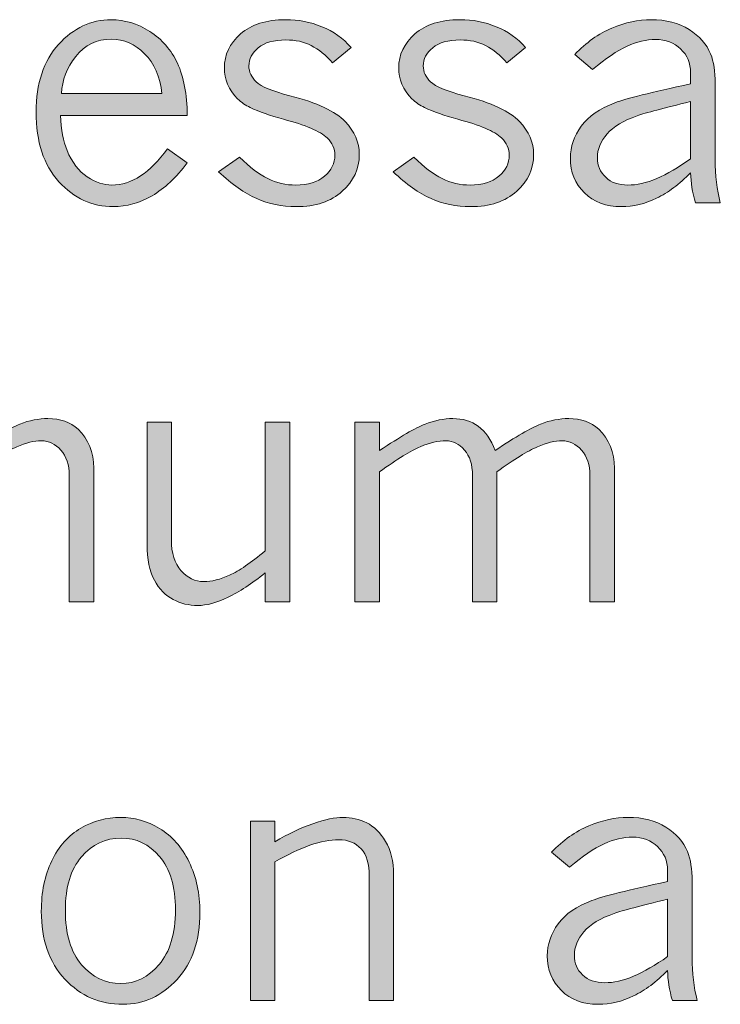
# Model space of a CAD drawing. Units: inches. Extents: x 0 to 11, y 0.2 to 8.3.
# Drawn here: x 1 to 1.3, y 2.4 to 2.8 of the extents above; entities that cross this region are included whole.
import ezdxf

# ---------------------------------------------------------------- set-up
doc = ezdxf.new("R2010")
doc.units = ezdxf.units.IN
doc.header["$MEASUREMENT"] = 0

# ---------------------------------------------------------------- blocks, each defined once
blk = doc.blocks.new('block 80')
h = blk.add_hatch(color=7)
h.dxf.hatch_style = 2
edge = h.paths.add_edge_path()
edge.add_spline(control_points=[(1.06601, 2.72464), (1.06188, 2.7191), (1.0575, 2.71498), (1.05284, 2.71228), (1.04818, 2.70957), (1.04336, 2.70822), (1.03836, 2.70822), (1.03046, 2.70822), (1.02368, 2.71133), (1.01803, 2.71754), (1.01237, 2.72377), (1.00954, 2.73244), (1.00954, 2.74353), (1.00954, 2.75422), (1.01234, 2.76264), (1.01793, 2.7688), (1.02353, 2.77496), (1.03007, 2.77804), (1.03756, 2.77804), (1.04255, 2.77804), (1.04735, 2.77657), (1.05197, 2.77364), (1.05658, 2.7707), (1.06005, 2.76674), (1.06235, 2.76175), (1.06466, 2.75675), (1.06588, 2.75027), (1.06601, 2.74228), (1.06601, 2.74228), (1.01865, 2.74228), (1.01865, 2.74228), (1.01886, 2.73697), (1.01967, 2.7326), (1.02108, 2.72918), (1.02296, 2.72469), (1.02547, 2.72142), (1.02863, 2.71936), (1.03179, 2.7173), (1.03485, 2.71627), (1.0378, 2.71627), (1.04521, 2.71627), (1.05213, 2.7208), (1.05858, 2.72987), (1.05858, 2.72987), (1.06601, 2.72464), (1.06601, 2.72464)], knot_values=[0, 0, 0, 0, 1, 1, 1, 2, 2, 2, 3, 3, 3, 4, 4, 4, 5, 5, 5, 6, 6, 6, 7, 7, 7, 8, 8, 8, 9, 9, 9, 10, 10, 10, 11, 11, 11, 12, 12, 12, 13, 13, 13, 14, 14, 14, 15, 15, 15, 15], degree=3, periodic=1)
edge = h.paths.add_edge_path()
edge.add_spline(control_points=[(1.05652, 2.75046), (1.05585, 2.75678), (1.0537, 2.76175), (1.05006, 2.76534), (1.04642, 2.76893), (1.04232, 2.77074), (1.03774, 2.77074), (1.03217, 2.77074), (1.0277, 2.76861), (1.02436, 2.76434), (1.02101, 2.76008), (1.01923, 2.75545), (1.01902, 2.75046), (1.01902, 2.75046), (1.05652, 2.75046), (1.05652, 2.75046)], knot_values=[0, 0, 0, 0, 1, 1, 1, 2, 2, 2, 3, 3, 3, 4, 4, 4, 5, 5, 5, 5], degree=3, periodic=1)
h = blk.add_hatch(color=7)
h.dxf.hatch_style = 2
edge = h.paths.add_edge_path()
edge.add_spline(control_points=[(1.08478, 2.74847), (1.0815, 2.75191), (1.07985, 2.75576), (1.07985, 2.76001), (1.07985, 2.76491), (1.08187, 2.76914), (1.0859, 2.77271), (1.08994, 2.77626), (1.09555, 2.77804), (1.10275, 2.77804), (1.10753, 2.77804), (1.11205, 2.77717), (1.11631, 2.77542), (1.12058, 2.77368), (1.12421, 2.7711), (1.1272, 2.76771), (1.1272, 2.76771), (1.12031, 2.76188), (1.12031, 2.76188), (1.11773, 2.76482), (1.11506, 2.76701), (1.11232, 2.76839), (1.10956, 2.76979), (1.10642, 2.77048), (1.10288, 2.77048), (1.09835, 2.77048), (1.0949, 2.7695), (1.09255, 2.76755), (1.0902, 2.7656), (1.08902, 2.76333), (1.08902, 2.76076), (1.08902, 2.75854), (1.08994, 2.75658), (1.09176, 2.75483), (1.09355, 2.75308), (1.09775, 2.75134), (1.10436, 2.74963), (1.11455, 2.74699), (1.12141, 2.7438), (1.12495, 2.74007), (1.12849, 2.73633), (1.13026, 2.73222), (1.13026, 2.72773), (1.13026, 2.72237), (1.12815, 2.71777), (1.12393, 2.71395), (1.1197, 2.71014), (1.11395, 2.70822), (1.10668, 2.70822), (1.10135, 2.70822), (1.09644, 2.70923), (1.09195, 2.71122), (1.08746, 2.71323), (1.08272, 2.71657), (1.07773, 2.72123), (1.07773, 2.72123), (1.08556, 2.72668), (1.08556, 2.72668), (1.08929, 2.72294), (1.09281, 2.72027), (1.09609, 2.71867), (1.09938, 2.71707), (1.10284, 2.71627), (1.1065, 2.71627), (1.11116, 2.71627), (1.11476, 2.71738), (1.11732, 2.7196), (1.11987, 2.72183), (1.12115, 2.72445), (1.12115, 2.72744), (1.12115, 2.72994), (1.12019, 2.73207), (1.11828, 2.73386), (1.11558, 2.7364), (1.11015, 2.73873), (1.102, 2.74084), (1.09696, 2.74219), (1.09279, 2.74365), (1.08946, 2.74528), (1.0878, 2.74607), (1.08624, 2.74712), (1.08478, 2.74847)], knot_values=[0, 0, 0, 0, 1, 1, 1, 2, 2, 2, 3, 3, 3, 4, 4, 4, 5, 5, 5, 6, 6, 6, 7, 7, 7, 8, 8, 8, 9, 9, 9, 10, 10, 10, 11, 11, 11, 12, 12, 12, 13, 13, 13, 14, 14, 14, 15, 15, 15, 16, 16, 16, 17, 17, 17, 18, 18, 18, 19, 19, 19, 20, 20, 20, 21, 21, 21, 22, 22, 22, 23, 23, 23, 24, 24, 24, 25, 25, 25, 26, 26, 26, 27, 27, 27, 27], degree=3, periodic=1)
h = blk.add_hatch(color=7)
h.dxf.hatch_style = 2
edge = h.paths.add_edge_path()
edge.add_spline(control_points=[(1.14992, 2.74847), (1.14663, 2.75191), (1.14499, 2.75576), (1.14499, 2.76001), (1.14499, 2.76491), (1.14701, 2.76914), (1.15104, 2.77271), (1.15508, 2.77626), (1.16069, 2.77804), (1.16789, 2.77804), (1.17267, 2.77804), (1.17719, 2.77717), (1.18145, 2.77542), (1.18572, 2.77368), (1.18934, 2.7711), (1.19234, 2.76771), (1.19234, 2.76771), (1.18545, 2.76188), (1.18545, 2.76188), (1.18287, 2.76482), (1.1802, 2.76701), (1.17746, 2.76839), (1.1747, 2.76979), (1.17156, 2.77048), (1.16802, 2.77048), (1.16349, 2.77048), (1.16004, 2.7695), (1.15769, 2.76755), (1.15533, 2.7656), (1.15416, 2.76333), (1.15416, 2.76076), (1.15416, 2.75854), (1.15508, 2.75658), (1.1569, 2.75483), (1.15869, 2.75308), (1.16289, 2.75134), (1.1695, 2.74963), (1.17969, 2.74699), (1.18655, 2.7438), (1.19009, 2.74007), (1.19363, 2.73633), (1.1954, 2.73222), (1.1954, 2.72773), (1.1954, 2.72237), (1.19328, 2.71777), (1.18907, 2.71395), (1.18484, 2.71014), (1.17909, 2.70822), (1.17181, 2.70822), (1.16649, 2.70822), (1.16158, 2.70923), (1.15709, 2.71122), (1.1526, 2.71323), (1.14786, 2.71657), (1.14287, 2.72123), (1.14287, 2.72123), (1.1507, 2.72668), (1.1507, 2.72668), (1.15443, 2.72294), (1.15795, 2.72027), (1.16123, 2.71867), (1.16452, 2.71707), (1.16798, 2.71627), (1.17164, 2.71627), (1.1763, 2.71627), (1.1799, 2.71738), (1.18245, 2.7196), (1.18501, 2.72183), (1.18629, 2.72445), (1.18629, 2.72744), (1.18629, 2.72994), (1.18533, 2.73207), (1.18342, 2.73386), (1.18072, 2.7364), (1.17529, 2.73873), (1.16713, 2.74084), (1.1621, 2.74219), (1.15793, 2.74365), (1.1546, 2.74528), (1.15293, 2.74607), (1.15137, 2.74712), (1.14992, 2.74847)], knot_values=[0, 0, 0, 0, 1, 1, 1, 2, 2, 2, 3, 3, 3, 4, 4, 4, 5, 5, 5, 6, 6, 6, 7, 7, 7, 8, 8, 8, 9, 9, 9, 10, 10, 10, 11, 11, 11, 12, 12, 12, 13, 13, 13, 14, 14, 14, 15, 15, 15, 16, 16, 16, 17, 17, 17, 18, 18, 18, 19, 19, 19, 20, 20, 20, 21, 21, 21, 22, 22, 22, 23, 23, 23, 24, 24, 24, 25, 25, 25, 26, 26, 26, 27, 27, 27, 27], degree=3, periodic=1)
h = blk.add_hatch(color=7)
h.dxf.hatch_style = 2
edge = h.paths.add_edge_path()
edge.add_spline(control_points=[(1.21074, 2.76506), (1.21503, 2.7695), (1.21967, 2.77279), (1.22466, 2.77489), (1.22965, 2.77698), (1.23453, 2.77804), (1.23932, 2.77804), (1.24485, 2.77804), (1.24956, 2.7768), (1.25345, 2.77436), (1.25734, 2.7719), (1.26003, 2.76887), (1.26153, 2.76525), (1.26265, 2.76246), (1.26321, 2.75873), (1.26321, 2.75408), (1.26321, 2.75408), (1.26321, 2.72563), (1.26321, 2.72563), (1.26321, 2.71997), (1.26385, 2.71463), (1.26514, 2.70959), (1.26514, 2.70959), (1.25585, 2.70959), (1.25585, 2.70959), (1.25473, 2.71354), (1.25412, 2.71729), (1.25404, 2.72083), (1.24988, 2.71662), (1.24565, 2.71347), (1.24135, 2.71137), (1.23704, 2.70927), (1.23264, 2.70822), (1.22815, 2.70822), (1.22245, 2.70822), (1.21785, 2.70993), (1.21436, 2.71338), (1.21087, 2.71681), (1.20912, 2.72112), (1.20912, 2.72632), (1.20912, 2.73058), (1.21047, 2.73455), (1.21318, 2.73825), (1.21588, 2.74196), (1.22008, 2.74487), (1.22578, 2.747), (1.22994, 2.74854), (1.23936, 2.75091), (1.25404, 2.75411), (1.25404, 2.75411), (1.25404, 2.75829), (1.25404, 2.75829), (1.25404, 2.76181), (1.2528, 2.76476), (1.25033, 2.76712), (1.24785, 2.76949), (1.24472, 2.77067), (1.24094, 2.77067), (1.23753, 2.77067), (1.23398, 2.76983), (1.2303, 2.76815), (1.22662, 2.76647), (1.22232, 2.76354), (1.21742, 2.75939), (1.21742, 2.75939), (1.21074, 2.76506), (1.21074, 2.76506)], knot_values=[0, 0, 0, 0, 1, 1, 1, 2, 2, 2, 3, 3, 3, 4, 4, 4, 5, 5, 5, 6, 6, 6, 7, 7, 7, 8, 8, 8, 9, 9, 9, 10, 10, 10, 11, 11, 11, 12, 12, 12, 13, 13, 13, 14, 14, 14, 15, 15, 15, 16, 16, 16, 17, 17, 17, 18, 18, 18, 19, 19, 19, 20, 20, 20, 21, 21, 21, 22, 22, 22, 22], degree=3, periodic=1)
edge = h.paths.add_edge_path()
edge.add_spline(control_points=[(1.25404, 2.72607), (1.25404, 2.72607), (1.25404, 2.74744), (1.25404, 2.74744), (1.24393, 2.74502), (1.23728, 2.74325), (1.23408, 2.74212), (1.22896, 2.74037), (1.22521, 2.73812), (1.22281, 2.73535), (1.22043, 2.73258), (1.21922, 2.72964), (1.21922, 2.72651), (1.21922, 2.72355), (1.22026, 2.72111), (1.22232, 2.71917), (1.22437, 2.71724), (1.22713, 2.71627), (1.23058, 2.71627), (1.23387, 2.71627), (1.23747, 2.7171), (1.24137, 2.71874), (1.24529, 2.72038), (1.2495, 2.72283), (1.25404, 2.72607)], knot_values=[0, 0, 0, 0, 1, 1, 1, 2, 2, 2, 3, 3, 3, 4, 4, 4, 5, 5, 5, 6, 6, 6, 7, 7, 7, 8, 8, 8, 8], degree=3, periodic=1)
at = {"lineweight": 0}
for points, knots in [([(1.06601, 2.72464), (1.06188, 2.7191), (1.0575, 2.71498), (1.05284, 2.71228), (1.04818, 2.70957), (1.04336, 2.70822), (1.03836, 2.70822), (1.03046, 2.70822), (1.02368, 2.71133), (1.01803, 2.71754), (1.01237, 2.72377), (1.00954, 2.73244), (1.00954, 2.74353), (1.00954, 2.75422), (1.01234, 2.76264), (1.01793, 2.7688), (1.02353, 2.77496), (1.03007, 2.77804), (1.03756, 2.77804), (1.04255, 2.77804), (1.04735, 2.77657), (1.05197, 2.77364), (1.05658, 2.7707), (1.06005, 2.76674), (1.06235, 2.76175), (1.06466, 2.75675), (1.06588, 2.75027), (1.06601, 2.74228), (1.06601, 2.74228), (1.01865, 2.74228), (1.01865, 2.74228), (1.01886, 2.73697), (1.01967, 2.7326), (1.02108, 2.72918), (1.02296, 2.72469), (1.02547, 2.72142), (1.02863, 2.71936), (1.03179, 2.7173), (1.03485, 2.71627), (1.0378, 2.71627), (1.04521, 2.71627), (1.05213, 2.7208), (1.05858, 2.72987), (1.05858, 2.72987), (1.06601, 2.72464), (1.06601, 2.72464)], [0, 0, 0, 0, 1, 1, 1, 2, 2, 2, 3, 3, 3, 4, 4, 4, 5, 5, 5, 6, 6, 6, 7, 7, 7, 8, 8, 8, 9, 9, 9, 10, 10, 10, 11, 11, 11, 12, 12, 12, 13, 13, 13, 14, 14, 14, 15, 15, 15, 15]), ([(1.08478, 2.74847), (1.0815, 2.75191), (1.07985, 2.75576), (1.07985, 2.76001), (1.07985, 2.76491), (1.08187, 2.76914), (1.0859, 2.77271), (1.08994, 2.77626), (1.09555, 2.77804), (1.10275, 2.77804), (1.10753, 2.77804), (1.11205, 2.77717), (1.11631, 2.77542), (1.12058, 2.77368), (1.12421, 2.7711), (1.1272, 2.76771), (1.1272, 2.76771), (1.12031, 2.76188), (1.12031, 2.76188), (1.11773, 2.76482), (1.11506, 2.76701), (1.11232, 2.76839), (1.10956, 2.76979), (1.10642, 2.77048), (1.10288, 2.77048), (1.09835, 2.77048), (1.0949, 2.7695), (1.09255, 2.76755), (1.0902, 2.7656), (1.08902, 2.76333), (1.08902, 2.76076), (1.08902, 2.75854), (1.08994, 2.75658), (1.09176, 2.75483), (1.09355, 2.75308), (1.09775, 2.75134), (1.10436, 2.74963), (1.11455, 2.74699), (1.12141, 2.7438), (1.12495, 2.74007), (1.12849, 2.73633), (1.13026, 2.73222), (1.13026, 2.72773), (1.13026, 2.72237), (1.12815, 2.71777), (1.12393, 2.71395), (1.1197, 2.71014), (1.11395, 2.70822), (1.10668, 2.70822), (1.10135, 2.70822), (1.09644, 2.70923), (1.09195, 2.71122), (1.08746, 2.71323), (1.08272, 2.71657), (1.07773, 2.72123), (1.07773, 2.72123), (1.08556, 2.72668), (1.08556, 2.72668), (1.08929, 2.72294), (1.09281, 2.72027), (1.09609, 2.71867), (1.09938, 2.71707), (1.10284, 2.71627), (1.1065, 2.71627), (1.11116, 2.71627), (1.11476, 2.71738), (1.11732, 2.7196), (1.11987, 2.72183), (1.12115, 2.72445), (1.12115, 2.72744), (1.12115, 2.72994), (1.12019, 2.73207), (1.11828, 2.73386), (1.11558, 2.7364), (1.11015, 2.73873), (1.102, 2.74084), (1.09696, 2.74219), (1.09279, 2.74365), (1.08946, 2.74528), (1.0878, 2.74607), (1.08624, 2.74712), (1.08478, 2.74847)], [0, 0, 0, 0, 1, 1, 1, 2, 2, 2, 3, 3, 3, 4, 4, 4, 5, 5, 5, 6, 6, 6, 7, 7, 7, 8, 8, 8, 9, 9, 9, 10, 10, 10, 11, 11, 11, 12, 12, 12, 13, 13, 13, 14, 14, 14, 15, 15, 15, 16, 16, 16, 17, 17, 17, 18, 18, 18, 19, 19, 19, 20, 20, 20, 21, 21, 21, 22, 22, 22, 23, 23, 23, 24, 24, 24, 25, 25, 25, 26, 26, 26, 27, 27, 27, 27]), ([(1.14992, 2.74847), (1.14663, 2.75191), (1.14499, 2.75576), (1.14499, 2.76001), (1.14499, 2.76491), (1.14701, 2.76914), (1.15104, 2.77271), (1.15508, 2.77626), (1.16069, 2.77804), (1.16789, 2.77804), (1.17267, 2.77804), (1.17719, 2.77717), (1.18145, 2.77542), (1.18572, 2.77368), (1.18934, 2.7711), (1.19234, 2.76771), (1.19234, 2.76771), (1.18545, 2.76188), (1.18545, 2.76188), (1.18287, 2.76482), (1.1802, 2.76701), (1.17746, 2.76839), (1.1747, 2.76979), (1.17156, 2.77048), (1.16802, 2.77048), (1.16349, 2.77048), (1.16004, 2.7695), (1.15769, 2.76755), (1.15533, 2.7656), (1.15416, 2.76333), (1.15416, 2.76076), (1.15416, 2.75854), (1.15508, 2.75658), (1.1569, 2.75483), (1.15869, 2.75308), (1.16289, 2.75134), (1.1695, 2.74963), (1.17969, 2.74699), (1.18655, 2.7438), (1.19009, 2.74007), (1.19363, 2.73633), (1.1954, 2.73222), (1.1954, 2.72773), (1.1954, 2.72237), (1.19328, 2.71777), (1.18907, 2.71395), (1.18484, 2.71014), (1.17909, 2.70822), (1.17181, 2.70822), (1.16649, 2.70822), (1.16158, 2.70923), (1.15709, 2.71122), (1.1526, 2.71323), (1.14786, 2.71657), (1.14287, 2.72123), (1.14287, 2.72123), (1.1507, 2.72668), (1.1507, 2.72668), (1.15443, 2.72294), (1.15795, 2.72027), (1.16123, 2.71867), (1.16452, 2.71707), (1.16798, 2.71627), (1.17164, 2.71627), (1.1763, 2.71627), (1.1799, 2.71738), (1.18245, 2.7196), (1.18501, 2.72183), (1.18629, 2.72445), (1.18629, 2.72744), (1.18629, 2.72994), (1.18533, 2.73207), (1.18342, 2.73386), (1.18072, 2.7364), (1.17529, 2.73873), (1.16713, 2.74084), (1.1621, 2.74219), (1.15793, 2.74365), (1.1546, 2.74528), (1.15293, 2.74607), (1.15137, 2.74712), (1.14992, 2.74847)], [0, 0, 0, 0, 1, 1, 1, 2, 2, 2, 3, 3, 3, 4, 4, 4, 5, 5, 5, 6, 6, 6, 7, 7, 7, 8, 8, 8, 9, 9, 9, 10, 10, 10, 11, 11, 11, 12, 12, 12, 13, 13, 13, 14, 14, 14, 15, 15, 15, 16, 16, 16, 17, 17, 17, 18, 18, 18, 19, 19, 19, 20, 20, 20, 21, 21, 21, 22, 22, 22, 23, 23, 23, 24, 24, 24, 25, 25, 25, 26, 26, 26, 27, 27, 27, 27]), ([(1.21074, 2.76506), (1.21503, 2.7695), (1.21967, 2.77279), (1.22466, 2.77489), (1.22965, 2.77698), (1.23453, 2.77804), (1.23932, 2.77804), (1.24485, 2.77804), (1.24956, 2.7768), (1.25345, 2.77436), (1.25734, 2.7719), (1.26003, 2.76887), (1.26153, 2.76525), (1.26265, 2.76246), (1.26321, 2.75873), (1.26321, 2.75408), (1.26321, 2.75408), (1.26321, 2.72563), (1.26321, 2.72563), (1.26321, 2.71997), (1.26385, 2.71463), (1.26514, 2.70959), (1.26514, 2.70959), (1.25585, 2.70959), (1.25585, 2.70959), (1.25473, 2.71354), (1.25412, 2.71729), (1.25404, 2.72083), (1.24988, 2.71662), (1.24565, 2.71347), (1.24135, 2.71137), (1.23704, 2.70927), (1.23264, 2.70822), (1.22815, 2.70822), (1.22245, 2.70822), (1.21785, 2.70993), (1.21436, 2.71338), (1.21087, 2.71681), (1.20912, 2.72112), (1.20912, 2.72632), (1.20912, 2.73058), (1.21047, 2.73455), (1.21318, 2.73825), (1.21588, 2.74196), (1.22008, 2.74487), (1.22578, 2.747), (1.22994, 2.74854), (1.23936, 2.75091), (1.25404, 2.75411), (1.25404, 2.75411), (1.25404, 2.75829), (1.25404, 2.75829), (1.25404, 2.76181), (1.2528, 2.76476), (1.25033, 2.76712), (1.24785, 2.76949), (1.24472, 2.77067), (1.24094, 2.77067), (1.23753, 2.77067), (1.23398, 2.76983), (1.2303, 2.76815), (1.22662, 2.76647), (1.22232, 2.76354), (1.21742, 2.75939), (1.21742, 2.75939), (1.21074, 2.76506), (1.21074, 2.76506)], [0, 0, 0, 0, 1, 1, 1, 2, 2, 2, 3, 3, 3, 4, 4, 4, 5, 5, 5, 6, 6, 6, 7, 7, 7, 8, 8, 8, 9, 9, 9, 10, 10, 10, 11, 11, 11, 12, 12, 12, 13, 13, 13, 14, 14, 14, 15, 15, 15, 16, 16, 16, 17, 17, 17, 18, 18, 18, 19, 19, 19, 20, 20, 20, 21, 21, 21, 22, 22, 22, 22]), ([(1.05652, 2.75046), (1.05585, 2.75678), (1.0537, 2.76175), (1.05006, 2.76534), (1.04642, 2.76893), (1.04232, 2.77074), (1.03774, 2.77074), (1.03217, 2.77074), (1.0277, 2.76861), (1.02436, 2.76434), (1.02101, 2.76008), (1.01923, 2.75545), (1.01902, 2.75046), (1.01902, 2.75046), (1.05652, 2.75046), (1.05652, 2.75046)], [0, 0, 0, 0, 1, 1, 1, 2, 2, 2, 3, 3, 3, 4, 4, 4, 5, 5, 5, 5]), ([(1.25404, 2.72607), (1.25404, 2.72607), (1.25404, 2.74744), (1.25404, 2.74744), (1.24393, 2.74502), (1.23728, 2.74325), (1.23408, 2.74212), (1.22896, 2.74037), (1.22521, 2.73812), (1.22281, 2.73535), (1.22043, 2.73258), (1.21922, 2.72964), (1.21922, 2.72651), (1.21922, 2.72355), (1.22026, 2.72111), (1.22232, 2.71917), (1.22437, 2.71724), (1.22713, 2.71627), (1.23058, 2.71627), (1.23387, 2.71627), (1.23747, 2.7171), (1.24137, 2.71874), (1.24529, 2.72038), (1.2495, 2.72283), (1.25404, 2.72607)], [0, 0, 0, 0, 1, 1, 1, 2, 2, 2, 3, 3, 3, 4, 4, 4, 5, 5, 5, 6, 6, 6, 7, 7, 7, 8, 8, 8, 8])]:
    blk.add_open_spline(points, degree=3, knots=knots, dxfattribs=at)
blk = doc.blocks.new('block 82')
h = blk.add_hatch(color=7)
h.dxf.hatch_style = 2
edge = h.paths.add_edge_path()
edge.add_spline(control_points=[(0.94328, 2.61711), (0.95106, 2.6223), (0.95674, 2.6256), (0.96031, 2.62699), (0.96389, 2.62839), (0.96735, 2.62908), (0.97067, 2.62908), (0.97437, 2.62908), (0.97755, 2.62812), (0.98022, 2.62618), (0.98288, 2.62424), (0.98496, 2.62122), (0.98646, 2.61711), (0.99424, 2.62234), (0.9999, 2.62565), (1.00346, 2.62702), (1.00701, 2.62839), (1.01052, 2.62908), (1.01397, 2.62908), (1.01863, 2.62908), (1.02237, 2.62775), (1.0252, 2.62509), (1.02911, 2.62135), (1.03106, 2.6165), (1.03106, 2.61056), (1.03106, 2.61056), (1.03106, 2.56064), (1.03106, 2.56064), (1.03106, 2.56064), (1.02189, 2.56064), (1.02189, 2.56064), (1.02189, 2.56064), (1.02189, 2.60787), (1.02189, 2.60787), (1.02189, 2.61178), (1.02086, 2.61491), (1.01881, 2.61726), (1.01674, 2.61962), (1.0143, 2.62078), (1.01147, 2.62078), (1.00889, 2.62078), (1.00583, 2.62002), (1.00227, 2.6185), (0.99871, 2.61698), (0.99367, 2.61388), (0.98714, 2.60919), (0.98714, 2.60919), (0.98714, 2.56064), (0.98714, 2.56064), (0.98714, 2.56064), (0.97803, 2.56064), (0.97803, 2.56064), (0.97803, 2.56064), (0.97803, 2.60787), (0.97803, 2.60787), (0.97803, 2.61186), (0.97704, 2.61502), (0.97504, 2.61732), (0.97304, 2.61963), (0.97073, 2.62078), (0.96811, 2.62078), (0.96524, 2.62078), (0.96205, 2.62005), (0.95854, 2.61857), (0.95502, 2.61709), (0.94994, 2.61396), (0.94328, 2.60919), (0.94328, 2.60919), (0.94328, 2.56064), (0.94328, 2.56064), (0.94328, 2.56064), (0.93405, 2.56064), (0.93405, 2.56064), (0.93405, 2.56064), (0.93405, 2.62771), (0.93405, 2.62771), (0.93405, 2.62771), (0.94328, 2.62771), (0.94328, 2.62771), (0.94328, 2.62771), (0.94328, 2.61711), (0.94328, 2.61711)], knot_values=[0, 0, 0, 0, 1, 1, 1, 2, 2, 2, 3, 3, 3, 4, 4, 4, 5, 5, 5, 6, 6, 6, 7, 7, 7, 8, 8, 8, 9, 9, 9, 10, 10, 10, 11, 11, 11, 12, 12, 12, 13, 13, 13, 14, 14, 14, 15, 15, 15, 16, 16, 16, 17, 17, 17, 18, 18, 18, 19, 19, 19, 20, 20, 20, 21, 21, 21, 22, 22, 22, 23, 23, 23, 24, 24, 24, 25, 25, 25, 26, 26, 26, 27, 27, 27, 27], degree=3, periodic=1)
h = blk.add_hatch(color=7)
h.dxf.hatch_style = 2
edge = h.paths.add_edge_path()
edge.add_spline(control_points=[(1.13781, 2.61711), (1.14558, 2.6223), (1.15127, 2.6256), (1.15484, 2.62699), (1.15842, 2.62839), (1.16187, 2.62908), (1.1652, 2.62908), (1.1689, 2.62908), (1.17208, 2.62812), (1.17474, 2.62618), (1.1774, 2.62424), (1.17948, 2.62122), (1.18098, 2.61711), (1.18876, 2.62234), (1.19442, 2.62565), (1.19798, 2.62702), (1.20154, 2.62839), (1.20504, 2.62908), (1.2085, 2.62908), (1.21316, 2.62908), (1.21689, 2.62775), (1.21973, 2.62509), (1.22363, 2.62135), (1.22559, 2.6165), (1.22559, 2.61056), (1.22559, 2.61056), (1.22559, 2.56064), (1.22559, 2.56064), (1.22559, 2.56064), (1.21642, 2.56064), (1.21642, 2.56064), (1.21642, 2.56064), (1.21642, 2.60787), (1.21642, 2.60787), (1.21642, 2.61178), (1.21539, 2.61491), (1.21333, 2.61726), (1.21127, 2.61962), (1.20883, 2.62078), (1.206, 2.62078), (1.20342, 2.62078), (1.20035, 2.62002), (1.1968, 2.6185), (1.19324, 2.61698), (1.1882, 2.61388), (1.18167, 2.60919), (1.18167, 2.60919), (1.18167, 2.56064), (1.18167, 2.56064), (1.18167, 2.56064), (1.17256, 2.56064), (1.17256, 2.56064), (1.17256, 2.56064), (1.17256, 2.60787), (1.17256, 2.60787), (1.17256, 2.61186), (1.17156, 2.61502), (1.16956, 2.61732), (1.16757, 2.61963), (1.16526, 2.62078), (1.16264, 2.62078), (1.15977, 2.62078), (1.15658, 2.62005), (1.15306, 2.61857), (1.14955, 2.61709), (1.14446, 2.61396), (1.13781, 2.60919), (1.13781, 2.60919), (1.13781, 2.56064), (1.13781, 2.56064), (1.13781, 2.56064), (1.12857, 2.56064), (1.12857, 2.56064), (1.12857, 2.56064), (1.12857, 2.62771), (1.12857, 2.62771), (1.12857, 2.62771), (1.13781, 2.62771), (1.13781, 2.62771), (1.13781, 2.62771), (1.13781, 2.61711), (1.13781, 2.61711)], knot_values=[0, 0, 0, 0, 1, 1, 1, 2, 2, 2, 3, 3, 3, 4, 4, 4, 5, 5, 5, 6, 6, 6, 7, 7, 7, 8, 8, 8, 9, 9, 9, 10, 10, 10, 11, 11, 11, 12, 12, 12, 13, 13, 13, 14, 14, 14, 15, 15, 15, 16, 16, 16, 17, 17, 17, 18, 18, 18, 19, 19, 19, 20, 20, 20, 21, 21, 21, 22, 22, 22, 23, 23, 23, 24, 24, 24, 25, 25, 25, 26, 26, 26, 27, 27, 27, 27], degree=3, periodic=1)
h = blk.add_hatch(color=7)
h.dxf.hatch_style = 2
edge = h.paths.add_edge_path()
edge.add_spline(control_points=[(1.05096, 2.62771), (1.05096, 2.62771), (1.06007, 2.62771), (1.06007, 2.62771), (1.06007, 2.62771), (1.06007, 2.58373), (1.06007, 2.58373), (1.06007, 2.57886), (1.06127, 2.57506), (1.06366, 2.57231), (1.06605, 2.56957), (1.06889, 2.5682), (1.07218, 2.5682), (1.07513, 2.5682), (1.07835, 2.569), (1.08184, 2.5706), (1.08534, 2.5722), (1.08977, 2.57522), (1.09513, 2.57967), (1.09513, 2.57967), (1.09513, 2.62771), (1.09513, 2.62771), (1.09513, 2.62771), (1.1043, 2.62771), (1.1043, 2.62771), (1.1043, 2.62771), (1.1043, 2.56064), (1.1043, 2.56064), (1.1043, 2.56064), (1.09513, 2.56064), (1.09513, 2.56064), (1.09513, 2.56064), (1.09513, 2.57144), (1.09513, 2.57144), (1.09006, 2.5674), (1.08542, 2.56436), (1.08122, 2.56232), (1.07702, 2.56029), (1.07324, 2.55927), (1.06986, 2.55927), (1.06662, 2.55927), (1.06357, 2.56), (1.06072, 2.56148), (1.05787, 2.56296), (1.05554, 2.56539), (1.05371, 2.56878), (1.05188, 2.57217), (1.05096, 2.57659), (1.05096, 2.58204), (1.05096, 2.58204), (1.05096, 2.62771), (1.05096, 2.62771)], knot_values=[0, 0, 0, 0, 1, 1, 1, 2, 2, 2, 3, 3, 3, 4, 4, 4, 5, 5, 5, 6, 6, 6, 7, 7, 7, 8, 8, 8, 9, 9, 9, 10, 10, 10, 11, 11, 11, 12, 12, 12, 13, 13, 13, 14, 14, 14, 15, 15, 15, 16, 16, 16, 17, 17, 17, 17], degree=3, periodic=1)
at = {"lineweight": 0}
for points, knots in [([(0.94328, 2.61711), (0.95106, 2.6223), (0.95674, 2.6256), (0.96031, 2.62699), (0.96389, 2.62839), (0.96735, 2.62908), (0.97067, 2.62908), (0.97437, 2.62908), (0.97755, 2.62812), (0.98022, 2.62618), (0.98288, 2.62424), (0.98496, 2.62122), (0.98646, 2.61711), (0.99424, 2.62234), (0.9999, 2.62565), (1.00346, 2.62702), (1.00701, 2.62839), (1.01052, 2.62908), (1.01397, 2.62908), (1.01863, 2.62908), (1.02237, 2.62775), (1.0252, 2.62509), (1.02911, 2.62135), (1.03106, 2.6165), (1.03106, 2.61056), (1.03106, 2.61056), (1.03106, 2.56064), (1.03106, 2.56064), (1.03106, 2.56064), (1.02189, 2.56064), (1.02189, 2.56064), (1.02189, 2.56064), (1.02189, 2.60787), (1.02189, 2.60787), (1.02189, 2.61178), (1.02086, 2.61491), (1.01881, 2.61726), (1.01674, 2.61962), (1.0143, 2.62078), (1.01147, 2.62078), (1.00889, 2.62078), (1.00583, 2.62002), (1.00227, 2.6185), (0.99871, 2.61698), (0.99367, 2.61388), (0.98714, 2.60919), (0.98714, 2.60919), (0.98714, 2.56064), (0.98714, 2.56064), (0.98714, 2.56064), (0.97803, 2.56064), (0.97803, 2.56064), (0.97803, 2.56064), (0.97803, 2.60787), (0.97803, 2.60787), (0.97803, 2.61186), (0.97704, 2.61502), (0.97504, 2.61732), (0.97304, 2.61963), (0.97073, 2.62078), (0.96811, 2.62078), (0.96524, 2.62078), (0.96205, 2.62005), (0.95854, 2.61857), (0.95502, 2.61709), (0.94994, 2.61396), (0.94328, 2.60919), (0.94328, 2.60919), (0.94328, 2.56064), (0.94328, 2.56064), (0.94328, 2.56064), (0.93405, 2.56064), (0.93405, 2.56064), (0.93405, 2.56064), (0.93405, 2.62771), (0.93405, 2.62771), (0.93405, 2.62771), (0.94328, 2.62771), (0.94328, 2.62771), (0.94328, 2.62771), (0.94328, 2.61711), (0.94328, 2.61711)], [0, 0, 0, 0, 1, 1, 1, 2, 2, 2, 3, 3, 3, 4, 4, 4, 5, 5, 5, 6, 6, 6, 7, 7, 7, 8, 8, 8, 9, 9, 9, 10, 10, 10, 11, 11, 11, 12, 12, 12, 13, 13, 13, 14, 14, 14, 15, 15, 15, 16, 16, 16, 17, 17, 17, 18, 18, 18, 19, 19, 19, 20, 20, 20, 21, 21, 21, 22, 22, 22, 23, 23, 23, 24, 24, 24, 25, 25, 25, 26, 26, 26, 27, 27, 27, 27]), ([(1.13781, 2.61711), (1.14558, 2.6223), (1.15127, 2.6256), (1.15484, 2.62699), (1.15842, 2.62839), (1.16187, 2.62908), (1.1652, 2.62908), (1.1689, 2.62908), (1.17208, 2.62812), (1.17474, 2.62618), (1.1774, 2.62424), (1.17948, 2.62122), (1.18098, 2.61711), (1.18876, 2.62234), (1.19442, 2.62565), (1.19798, 2.62702), (1.20154, 2.62839), (1.20504, 2.62908), (1.2085, 2.62908), (1.21316, 2.62908), (1.21689, 2.62775), (1.21973, 2.62509), (1.22363, 2.62135), (1.22559, 2.6165), (1.22559, 2.61056), (1.22559, 2.61056), (1.22559, 2.56064), (1.22559, 2.56064), (1.22559, 2.56064), (1.21642, 2.56064), (1.21642, 2.56064), (1.21642, 2.56064), (1.21642, 2.60787), (1.21642, 2.60787), (1.21642, 2.61178), (1.21539, 2.61491), (1.21333, 2.61726), (1.21127, 2.61962), (1.20883, 2.62078), (1.206, 2.62078), (1.20342, 2.62078), (1.20035, 2.62002), (1.1968, 2.6185), (1.19324, 2.61698), (1.1882, 2.61388), (1.18167, 2.60919), (1.18167, 2.60919), (1.18167, 2.56064), (1.18167, 2.56064), (1.18167, 2.56064), (1.17256, 2.56064), (1.17256, 2.56064), (1.17256, 2.56064), (1.17256, 2.60787), (1.17256, 2.60787), (1.17256, 2.61186), (1.17156, 2.61502), (1.16956, 2.61732), (1.16757, 2.61963), (1.16526, 2.62078), (1.16264, 2.62078), (1.15977, 2.62078), (1.15658, 2.62005), (1.15306, 2.61857), (1.14955, 2.61709), (1.14446, 2.61396), (1.13781, 2.60919), (1.13781, 2.60919), (1.13781, 2.56064), (1.13781, 2.56064), (1.13781, 2.56064), (1.12857, 2.56064), (1.12857, 2.56064), (1.12857, 2.56064), (1.12857, 2.62771), (1.12857, 2.62771), (1.12857, 2.62771), (1.13781, 2.62771), (1.13781, 2.62771), (1.13781, 2.62771), (1.13781, 2.61711), (1.13781, 2.61711)], [0, 0, 0, 0, 1, 1, 1, 2, 2, 2, 3, 3, 3, 4, 4, 4, 5, 5, 5, 6, 6, 6, 7, 7, 7, 8, 8, 8, 9, 9, 9, 10, 10, 10, 11, 11, 11, 12, 12, 12, 13, 13, 13, 14, 14, 14, 15, 15, 15, 16, 16, 16, 17, 17, 17, 18, 18, 18, 19, 19, 19, 20, 20, 20, 21, 21, 21, 22, 22, 22, 23, 23, 23, 24, 24, 24, 25, 25, 25, 26, 26, 26, 27, 27, 27, 27]), ([(1.05096, 2.62771), (1.05096, 2.62771), (1.06007, 2.62771), (1.06007, 2.62771), (1.06007, 2.62771), (1.06007, 2.58373), (1.06007, 2.58373), (1.06007, 2.57886), (1.06127, 2.57506), (1.06366, 2.57231), (1.06605, 2.56957), (1.06889, 2.5682), (1.07218, 2.5682), (1.07513, 2.5682), (1.07835, 2.569), (1.08184, 2.5706), (1.08534, 2.5722), (1.08977, 2.57522), (1.09513, 2.57967), (1.09513, 2.57967), (1.09513, 2.62771), (1.09513, 2.62771), (1.09513, 2.62771), (1.1043, 2.62771), (1.1043, 2.62771), (1.1043, 2.62771), (1.1043, 2.56064), (1.1043, 2.56064), (1.1043, 2.56064), (1.09513, 2.56064), (1.09513, 2.56064), (1.09513, 2.56064), (1.09513, 2.57144), (1.09513, 2.57144), (1.09006, 2.5674), (1.08542, 2.56436), (1.08122, 2.56232), (1.07702, 2.56029), (1.07324, 2.55927), (1.06986, 2.55927), (1.06662, 2.55927), (1.06357, 2.56), (1.06072, 2.56148), (1.05787, 2.56296), (1.05554, 2.56539), (1.05371, 2.56878), (1.05188, 2.57217), (1.05096, 2.57659), (1.05096, 2.58204), (1.05096, 2.58204), (1.05096, 2.62771), (1.05096, 2.62771)], [0, 0, 0, 0, 1, 1, 1, 2, 2, 2, 3, 3, 3, 4, 4, 4, 5, 5, 5, 6, 6, 6, 7, 7, 7, 8, 8, 8, 9, 9, 9, 10, 10, 10, 11, 11, 11, 12, 12, 12, 13, 13, 13, 14, 14, 14, 15, 15, 15, 16, 16, 16, 17, 17, 17, 17])]:
    blk.add_open_spline(points, degree=3, knots=knots, dxfattribs=at)
blk = doc.blocks.new('block 83')
h = blk.add_hatch(color=7)
h.dxf.hatch_style = 2
edge = h.paths.add_edge_path()
edge.add_spline(control_points=[(1.04198, 2.41033), (1.03337, 2.41033), (1.02613, 2.41347), (1.02026, 2.41975), (1.0144, 2.42603), (1.01147, 2.43448), (1.01147, 2.44508), (1.01147, 2.45215), (1.01277, 2.45841), (1.01537, 2.46389), (1.01797, 2.46936), (1.0216, 2.47343), (1.02626, 2.47611), (1.03091, 2.4788), (1.03586, 2.48014), (1.0411, 2.48014), (1.04618, 2.48014), (1.05103, 2.47876), (1.05567, 2.47599), (1.06031, 2.47323), (1.06398, 2.46905), (1.06668, 2.46346), (1.06939, 2.45786), (1.07074, 2.45161), (1.07074, 2.4447), (1.07074, 2.43418), (1.06789, 2.42582), (1.06219, 2.41962), (1.05649, 2.41343), (1.04976, 2.41033), (1.04198, 2.41033)], knot_values=[0, 0, 0, 0, 1, 1, 1, 2, 2, 2, 3, 3, 3, 4, 4, 4, 5, 5, 5, 6, 6, 6, 7, 7, 7, 8, 8, 8, 9, 9, 9, 10, 10, 10, 10], degree=3, periodic=1)
edge = h.paths.add_edge_path()
edge.add_spline(control_points=[(1.04116, 2.41806), (1.04666, 2.41806), (1.05143, 2.42044), (1.05549, 2.42518), (1.05954, 2.42992), (1.06157, 2.43673), (1.06157, 2.44558), (1.06157, 2.45432), (1.05959, 2.46096), (1.05564, 2.46555), (1.05169, 2.47012), (1.04693, 2.47241), (1.04135, 2.47241), (1.03545, 2.47241), (1.03049, 2.47008), (1.02648, 2.46541), (1.02246, 2.46076), (1.02045, 2.4541), (1.02045, 2.44545), (1.02045, 2.43659), (1.02247, 2.42981), (1.0265, 2.42512), (1.03054, 2.42041), (1.03543, 2.41806), (1.04116, 2.41806)], knot_values=[0, 0, 0, 0, 1, 1, 1, 2, 2, 2, 3, 3, 3, 4, 4, 4, 5, 5, 5, 6, 6, 6, 7, 7, 7, 8, 8, 8, 8], degree=3, periodic=1)
h = blk.add_hatch(color=7)
h.dxf.hatch_style = 2
edge = h.paths.add_edge_path()
edge.add_spline(control_points=[(1.09869, 2.47103), (1.1036, 2.47394), (1.10834, 2.4762), (1.11294, 2.47777), (1.11754, 2.47936), (1.12127, 2.48014), (1.12414, 2.48014), (1.12735, 2.48014), (1.13031, 2.47947), (1.13303, 2.47811), (1.13576, 2.47677), (1.13812, 2.47443), (1.14012, 2.47112), (1.14211, 2.46781), (1.14311, 2.46372), (1.14311, 2.45881), (1.14311, 2.45881), (1.14311, 2.4117), (1.14311, 2.4117), (1.14311, 2.4117), (1.134, 2.4117), (1.134, 2.4117), (1.134, 2.4117), (1.134, 2.45812), (1.134, 2.45812), (1.134, 2.46274), (1.13298, 2.46617), (1.13094, 2.46841), (1.12891, 2.47066), (1.12614, 2.47179), (1.12265, 2.47179), (1.11944, 2.47179), (1.11584, 2.4711), (1.11185, 2.46973), (1.10786, 2.46836), (1.10347, 2.46627), (1.09869, 2.46349), (1.09869, 2.46349), (1.09869, 2.4117), (1.09869, 2.4117), (1.09869, 2.4117), (1.08958, 2.4117), (1.08958, 2.4117), (1.08958, 2.4117), (1.08958, 2.47877), (1.08958, 2.47877), (1.08958, 2.47877), (1.09869, 2.47877), (1.09869, 2.47877), (1.09869, 2.47877), (1.09869, 2.47103), (1.09869, 2.47103)], knot_values=[0, 0, 0, 0, 1, 1, 1, 2, 2, 2, 3, 3, 3, 4, 4, 4, 5, 5, 5, 6, 6, 6, 7, 7, 7, 8, 8, 8, 9, 9, 9, 10, 10, 10, 11, 11, 11, 12, 12, 12, 13, 13, 13, 14, 14, 14, 15, 15, 15, 16, 16, 16, 17, 17, 17, 17], degree=3, periodic=1)
h = blk.add_hatch(color=7)
h.dxf.hatch_style = 2
edge = h.paths.add_edge_path()
edge.add_spline(control_points=[(1.20213, 2.46716), (1.20641, 2.47161), (1.21105, 2.47489), (1.21604, 2.477), (1.22104, 2.47909), (1.22592, 2.48014), (1.23071, 2.48014), (1.23623, 2.48014), (1.24095, 2.47891), (1.24483, 2.47647), (1.24873, 2.47401), (1.25142, 2.47097), (1.25292, 2.46735), (1.25404, 2.46457), (1.2546, 2.46084), (1.2546, 2.45619), (1.2546, 2.45619), (1.2546, 2.42773), (1.2546, 2.42773), (1.2546, 2.42208), (1.25524, 2.41673), (1.25653, 2.4117), (1.25653, 2.4117), (1.24724, 2.4117), (1.24724, 2.4117), (1.24611, 2.41565), (1.24551, 2.41939), (1.24543, 2.42293), (1.24127, 2.41873), (1.23703, 2.41558), (1.23273, 2.41348), (1.22843, 2.41138), (1.22403, 2.41033), (1.21954, 2.41033), (1.21384, 2.41033), (1.20924, 2.41204), (1.20575, 2.41549), (1.20226, 2.41892), (1.20051, 2.42323), (1.20051, 2.42843), (1.20051, 2.43269), (1.20186, 2.43666), (1.20456, 2.44036), (1.20727, 2.44406), (1.21147, 2.44698), (1.21716, 2.44911), (1.22133, 2.45064), (1.23075, 2.45302), (1.24543, 2.45622), (1.24543, 2.45622), (1.24543, 2.46039), (1.24543, 2.46039), (1.24543, 2.46392), (1.24419, 2.46686), (1.24171, 2.46922), (1.23924, 2.4716), (1.23611, 2.47278), (1.23233, 2.47278), (1.22892, 2.47278), (1.22537, 2.47194), (1.22169, 2.47026), (1.21801, 2.46857), (1.21371, 2.46564), (1.20881, 2.46149), (1.20881, 2.46149), (1.20213, 2.46716), (1.20213, 2.46716)], knot_values=[0, 0, 0, 0, 1, 1, 1, 2, 2, 2, 3, 3, 3, 4, 4, 4, 5, 5, 5, 6, 6, 6, 7, 7, 7, 8, 8, 8, 9, 9, 9, 10, 10, 10, 11, 11, 11, 12, 12, 12, 13, 13, 13, 14, 14, 14, 15, 15, 15, 16, 16, 16, 17, 17, 17, 18, 18, 18, 19, 19, 19, 20, 20, 20, 21, 21, 21, 22, 22, 22, 22], degree=3, periodic=1)
edge = h.paths.add_edge_path()
edge.add_spline(control_points=[(1.24543, 2.42818), (1.24543, 2.42818), (1.24543, 2.44954), (1.24543, 2.44954), (1.23532, 2.44713), (1.22866, 2.44535), (1.22546, 2.44423), (1.22035, 2.44248), (1.21659, 2.44023), (1.2142, 2.43746), (1.21181, 2.43469), (1.21061, 2.43175), (1.21061, 2.42862), (1.21061, 2.42566), (1.21164, 2.42322), (1.2137, 2.42128), (1.21576, 2.41935), (1.21852, 2.41838), (1.22197, 2.41838), (1.22525, 2.41838), (1.22885, 2.4192), (1.23276, 2.42084), (1.23667, 2.42249), (1.24089, 2.42494), (1.24543, 2.42818)], knot_values=[0, 0, 0, 0, 1, 1, 1, 2, 2, 2, 3, 3, 3, 4, 4, 4, 5, 5, 5, 6, 6, 6, 7, 7, 7, 8, 8, 8, 8], degree=3, periodic=1)
at = {"lineweight": 0}
for points, knots in [([(1.04198, 2.41033), (1.03337, 2.41033), (1.02613, 2.41347), (1.02026, 2.41975), (1.0144, 2.42603), (1.01147, 2.43448), (1.01147, 2.44508), (1.01147, 2.45215), (1.01277, 2.45841), (1.01537, 2.46389), (1.01797, 2.46936), (1.0216, 2.47343), (1.02626, 2.47611), (1.03091, 2.4788), (1.03586, 2.48014), (1.0411, 2.48014), (1.04618, 2.48014), (1.05103, 2.47876), (1.05567, 2.47599), (1.06031, 2.47323), (1.06398, 2.46905), (1.06668, 2.46346), (1.06939, 2.45786), (1.07074, 2.45161), (1.07074, 2.4447), (1.07074, 2.43418), (1.06789, 2.42582), (1.06219, 2.41962), (1.05649, 2.41343), (1.04976, 2.41033), (1.04198, 2.41033)], [0, 0, 0, 0, 1, 1, 1, 2, 2, 2, 3, 3, 3, 4, 4, 4, 5, 5, 5, 6, 6, 6, 7, 7, 7, 8, 8, 8, 9, 9, 9, 10, 10, 10, 10]), ([(1.09869, 2.47103), (1.1036, 2.47394), (1.10834, 2.4762), (1.11294, 2.47777), (1.11754, 2.47936), (1.12127, 2.48014), (1.12414, 2.48014), (1.12735, 2.48014), (1.13031, 2.47947), (1.13303, 2.47811), (1.13576, 2.47677), (1.13812, 2.47443), (1.14012, 2.47112), (1.14211, 2.46781), (1.14311, 2.46372), (1.14311, 2.45881), (1.14311, 2.45881), (1.14311, 2.4117), (1.14311, 2.4117), (1.14311, 2.4117), (1.134, 2.4117), (1.134, 2.4117), (1.134, 2.4117), (1.134, 2.45812), (1.134, 2.45812), (1.134, 2.46274), (1.13298, 2.46617), (1.13094, 2.46841), (1.12891, 2.47066), (1.12614, 2.47179), (1.12265, 2.47179), (1.11944, 2.47179), (1.11584, 2.4711), (1.11185, 2.46973), (1.10786, 2.46836), (1.10347, 2.46627), (1.09869, 2.46349), (1.09869, 2.46349), (1.09869, 2.4117), (1.09869, 2.4117), (1.09869, 2.4117), (1.08958, 2.4117), (1.08958, 2.4117), (1.08958, 2.4117), (1.08958, 2.47877), (1.08958, 2.47877), (1.08958, 2.47877), (1.09869, 2.47877), (1.09869, 2.47877), (1.09869, 2.47877), (1.09869, 2.47103), (1.09869, 2.47103)], [0, 0, 0, 0, 1, 1, 1, 2, 2, 2, 3, 3, 3, 4, 4, 4, 5, 5, 5, 6, 6, 6, 7, 7, 7, 8, 8, 8, 9, 9, 9, 10, 10, 10, 11, 11, 11, 12, 12, 12, 13, 13, 13, 14, 14, 14, 15, 15, 15, 16, 16, 16, 17, 17, 17, 17]), ([(1.20213, 2.46716), (1.20641, 2.47161), (1.21105, 2.47489), (1.21604, 2.477), (1.22104, 2.47909), (1.22592, 2.48014), (1.23071, 2.48014), (1.23623, 2.48014), (1.24095, 2.47891), (1.24483, 2.47647), (1.24873, 2.47401), (1.25142, 2.47097), (1.25292, 2.46735), (1.25404, 2.46457), (1.2546, 2.46084), (1.2546, 2.45619), (1.2546, 2.45619), (1.2546, 2.42773), (1.2546, 2.42773), (1.2546, 2.42208), (1.25524, 2.41673), (1.25653, 2.4117), (1.25653, 2.4117), (1.24724, 2.4117), (1.24724, 2.4117), (1.24611, 2.41565), (1.24551, 2.41939), (1.24543, 2.42293), (1.24127, 2.41873), (1.23703, 2.41558), (1.23273, 2.41348), (1.22843, 2.41138), (1.22403, 2.41033), (1.21954, 2.41033), (1.21384, 2.41033), (1.20924, 2.41204), (1.20575, 2.41549), (1.20226, 2.41892), (1.20051, 2.42323), (1.20051, 2.42843), (1.20051, 2.43269), (1.20186, 2.43666), (1.20456, 2.44036), (1.20727, 2.44406), (1.21147, 2.44698), (1.21716, 2.44911), (1.22133, 2.45064), (1.23075, 2.45302), (1.24543, 2.45622), (1.24543, 2.45622), (1.24543, 2.46039), (1.24543, 2.46039), (1.24543, 2.46392), (1.24419, 2.46686), (1.24171, 2.46922), (1.23924, 2.4716), (1.23611, 2.47278), (1.23233, 2.47278), (1.22892, 2.47278), (1.22537, 2.47194), (1.22169, 2.47026), (1.21801, 2.46857), (1.21371, 2.46564), (1.20881, 2.46149), (1.20881, 2.46149), (1.20213, 2.46716), (1.20213, 2.46716)], [0, 0, 0, 0, 1, 1, 1, 2, 2, 2, 3, 3, 3, 4, 4, 4, 5, 5, 5, 6, 6, 6, 7, 7, 7, 8, 8, 8, 9, 9, 9, 10, 10, 10, 11, 11, 11, 12, 12, 12, 13, 13, 13, 14, 14, 14, 15, 15, 15, 16, 16, 16, 17, 17, 17, 18, 18, 18, 19, 19, 19, 20, 20, 20, 21, 21, 21, 22, 22, 22, 22]), ([(1.04116, 2.41806), (1.04666, 2.41806), (1.05143, 2.42044), (1.05549, 2.42518), (1.05954, 2.42992), (1.06157, 2.43673), (1.06157, 2.44558), (1.06157, 2.45432), (1.05959, 2.46096), (1.05564, 2.46555), (1.05169, 2.47012), (1.04693, 2.47241), (1.04135, 2.47241), (1.03545, 2.47241), (1.03049, 2.47008), (1.02648, 2.46541), (1.02246, 2.46076), (1.02045, 2.4541), (1.02045, 2.44545), (1.02045, 2.43659), (1.02247, 2.42981), (1.0265, 2.42512), (1.03054, 2.42041), (1.03543, 2.41806), (1.04116, 2.41806)], [0, 0, 0, 0, 1, 1, 1, 2, 2, 2, 3, 3, 3, 4, 4, 4, 5, 5, 5, 6, 6, 6, 7, 7, 7, 8, 8, 8, 8]), ([(1.24543, 2.42818), (1.24543, 2.42818), (1.24543, 2.44954), (1.24543, 2.44954), (1.23532, 2.44713), (1.22866, 2.44535), (1.22546, 2.44423), (1.22035, 2.44248), (1.21659, 2.44023), (1.2142, 2.43746), (1.21181, 2.43469), (1.21061, 2.43175), (1.21061, 2.42862), (1.21061, 2.42566), (1.21164, 2.42322), (1.2137, 2.42128), (1.21576, 2.41935), (1.21852, 2.41838), (1.22197, 2.41838), (1.22525, 2.41838), (1.22885, 2.4192), (1.23276, 2.42084), (1.23667, 2.42249), (1.24089, 2.42494), (1.24543, 2.42818)], [0, 0, 0, 0, 1, 1, 1, 2, 2, 2, 3, 3, 3, 4, 4, 4, 5, 5, 5, 6, 6, 6, 7, 7, 7, 8, 8, 8, 8])]:
    blk.add_open_spline(points, degree=3, knots=knots, dxfattribs=at)

msp = doc.modelspace()

# ---------------------------------------------------------------- block references
for name in ['block 80', 'block 82', 'block 83']:
    msp.add_blockref(name, (0, 0))

doc.saveas('drawing.dxf')
